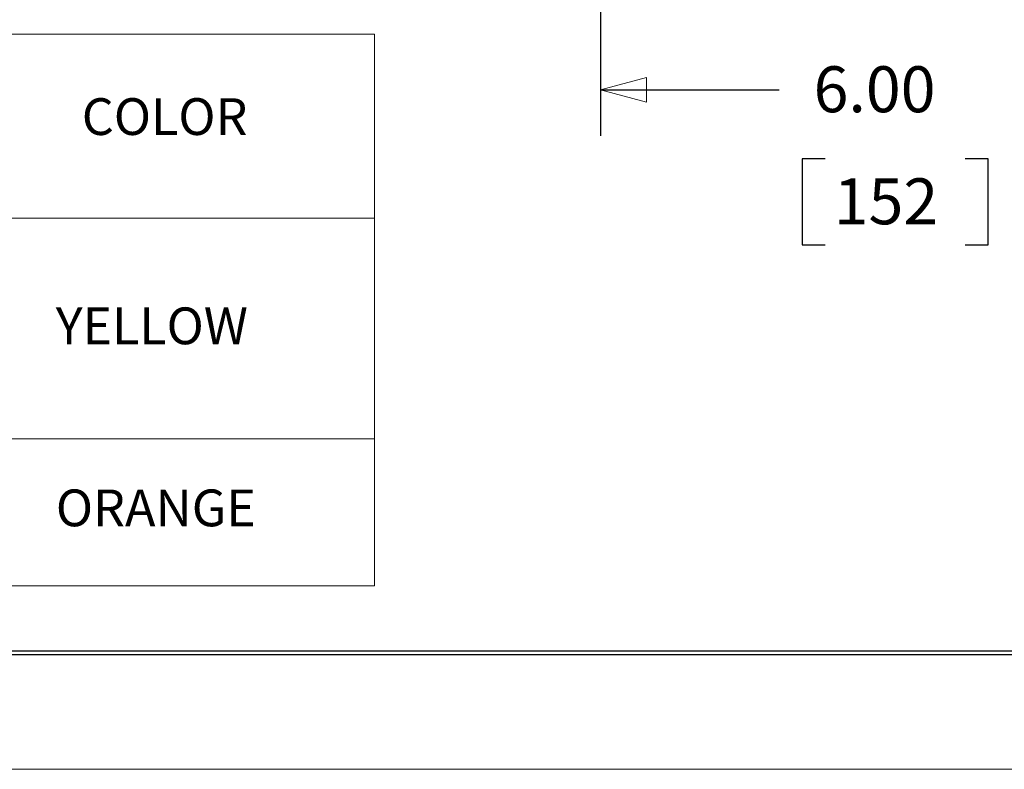
# Model space of a CAD drawing. Extents: x 0 to 17, y 0 to 11.
# Drawn here: x 6.5 to 9.2, y 0 to 2 of the extents above; entities that cross this region are included whole.
import ezdxf

# ---------------------------------------------------------------- set-up
doc = ezdxf.new("R2010")
doc.units = 0
doc.header["$MEASUREMENT"] = 0
doc.layers.add('BORDER', color=7, linetype='Continuous')
doc.layers.add('DIMS_NOTES', color=7, linetype='Continuous')
doc.styles.add('blockfont', font='simplex.shx', dxfattribs={"bigfont": 'bigfont'})

msp = doc.modelspace()

# ---------------------------------------------------------------- linework, layer by layer
at = {"linetype": 'Continuous', "lineweight": 0}
msp.add_line((0, 0), (17, 0), dxfattribs=at)
at = {"layer": 'BORDER', "linetype": 'Continuous'}
for p, q in [((0.3125, 0.3225), (16.6875, 0.3225)), ((0.3225, 0.3225), (16.6875, 0.3225)), ((0.3125, 0.3125), (16.6875, 0.3125))]:
    msp.add_line(p, q, dxfattribs=at)
at = {"layer": 'DIMS_NOTES', "linetype": 'Continuous'}
for p, q in [((8.0837, 2.5413), (8.0837, 1.7232)), ((8.0837, 1.8482), (8.5689, 1.8482)), ((8.6939, 1.6607), (8.6314, 1.6607)), ((8.6314, 1.6607), (8.6314, 1.4263)), ((9.1369, 1.6607), (9.0744, 1.6607)), ((9.1369, 1.4263), (9.1369, 1.6607)), ((8.6314, 1.4263), (8.6939, 1.4263)), ((9.0744, 1.4263), (9.1369, 1.4263))]:
    msp.add_line(p, q, dxfattribs=at)
at = {"layer": 'DIMS_NOTES', "linetype": 'Continuous', "lineweight": 0}
for p, q in [((5.3442, 1.999), (7.4692, 1.999)), ((7.4692, 1.999), (7.4692, 1.499)), ((5.3442, 1.499), (7.4692, 1.499)), ((7.4692, 1.499), (7.4692, 1.299)), ((7.4692, 1.299), (7.4692, 1.099)), ((7.4692, 1.099), (7.4692, 0.499)), ((5.3442, 0.899), (7.4692, 0.899)), ((5.3442, 0.499), (7.4692, 0.499))]:
    msp.add_line(p, q, dxfattribs=at)
at = {"layer": 'DIMS_NOTES', "lineweight": 0}
for p, q in [((8.0837, 1.8482), (8.2087, 1.8817)), ((8.2087, 1.8817), (8.2087, 1.8147)), ((8.0837, 1.8482), (8.2087, 1.8147))]:
    msp.add_line(p, q, dxfattribs=at)

# ---------------------------------------------------------------- texts
at = {"layer": 'DIMS_NOTES', "linetype": 'Continuous', "lineweight": 0, "style": 'blockfont'}
for s, height, p in [('6.00', 0.125, (8.6627, 1.787)), ('COLOR', 0.1, (6.6737, 1.7252)), ('152', 0.125, (8.7174, 1.4823)), ('YELLOW', 0.1, (6.6032, 1.1561)), ('ORANGE', 0.1, (6.6032, 0.661))]:
    msp.add_text(s, height=height, dxfattribs=at).set_placement(p)

doc.saveas('drawing.dxf')
